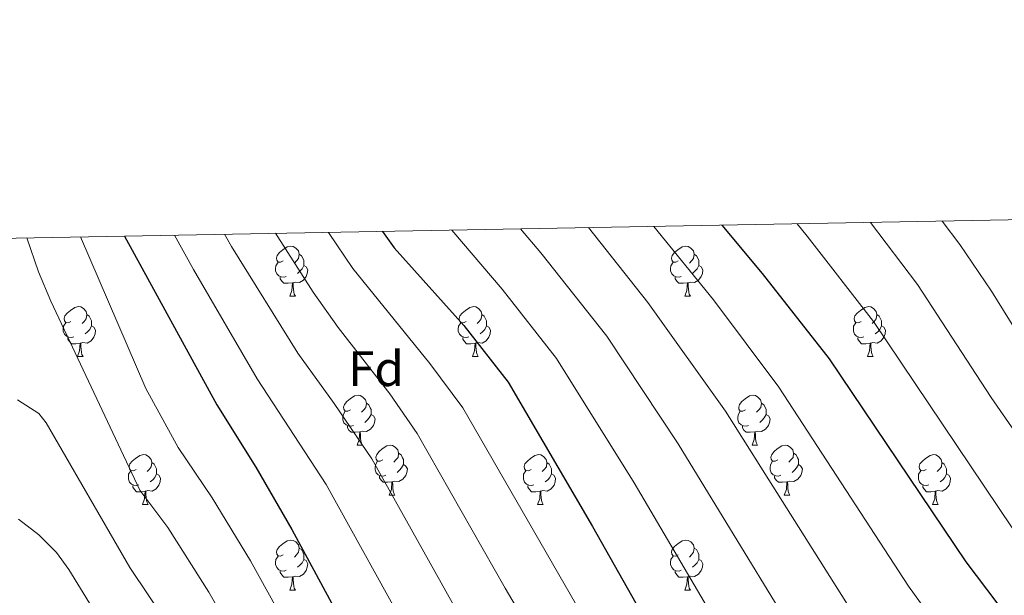
# Model space of a CAD drawing. Units: metres. Extents: x 622963 to 627472, y 770995 to 774046.
# Drawn here: x 625236 to 625434, y 773672 to 773788 of the extents above; entities that cross this region are included whole.
import ezdxf
from ezdxf.enums import TextEntityAlignment as Align

# ---------------------------------------------------------------- set-up
doc = ezdxf.new("R2010")
doc.units = ezdxf.units.M
doc.header["$MEASUREMENT"] = 0
for name, color, linetype, lineweight in [('Carátula', 7, 'Continuous', 0), ('Elementos auxiliares', 7, 'Continuous', 0), ('Entidades rústicas y varios', 7, 'Continuous', 0), ('Relieve y altimetría', 7, 'Continuous', 0)]:
    doc.layers.add(name, color=color, linetype=linetype, lineweight=lineweight)
doc.styles.add('Style-arial', font='arial.shx', dxfattribs={"bigfont": 'arialbig.shx'})

msp = doc.modelspace()

# ---------------------------------------------------------------- linework, layer by layer
at = {"layer": 'Carátula', "color": 7, "linetype": 'Continuous', "lineweight": 0}
msp.add_3dface([(623017.463, 770994.752), (627471.705, 771076.583), (627417.151, 774046.093), (622962.909, 773964.262)], dxfattribs=at)
at = {"layer": 'Elementos auxiliares', "color": 250, "linetype": 'Continuous', "lineweight": 0}
msp.add_3dface([(623899.06, 771404.79), (623857.06, 773718.34), (627247.59, 773780.65), (627290.76, 771467.1)], dxfattribs=at)
at = {"layer": 'Entidades rústicas y varios', "color": 92, "linetype": 'Continuous', "lineweight": 0, "flags": 128}
for points in [[(625288.927, 773739.07), (625288.397, 773738.805), (625287.867, 773738.86), (625287.602, 773739.23), (625287.547, 773739.655), (625287.707, 773740.175), (625288.187, 773740.77), (625288.822, 773741.3), (625289.722, 773741.885), (625290.467, 773742.045), (625290.892, 773741.99), (625291.422, 773741.675), (625291.952, 773741.09), (625292.112, 773740.45), (625292.002, 773739.6), (625291.577, 773739.07), (625291.157, 773738.645)], [(625368.254, 773739.07), (625367.724, 773738.805), (625367.194, 773738.86), (625366.929, 773739.23), (625366.874, 773739.655), (625367.034, 773740.175), (625367.514, 773740.77), (625368.149, 773741.3), (625369.049, 773741.885), (625369.794, 773742.045), (625370.219, 773741.99), (625370.749, 773741.675), (625371.279, 773741.09), (625371.439, 773740.45), (625371.329, 773739.6), (625370.904, 773739.07), (625370.484, 773738.645)], [(625292.112, 773740.45), (625292.587, 773740.135), (625292.902, 773739.495), (625293.062, 773739.175), (625293.062, 773738.595), (625293.062, 773738.17), (625292.692, 773737.48), (625292.272, 773737), (625291.792, 773736.58)], [(625371.439, 773740.45), (625371.914, 773740.135), (625372.229, 773739.495), (625372.389, 773739.175), (625372.389, 773738.595), (625372.389, 773738.17), (625372.019, 773737.48), (625371.599, 773737), (625371.119, 773736.58)], [(625289.512, 773735.99), (625289.087, 773735.83), (625288.502, 773735.89), (625288.027, 773736.1), (625287.602, 773736.525), (625287.387, 773737.11), (625287.387, 773737.53), (625287.442, 773738.115), (625287.867, 773738.805)], [(625293.062, 773738.17), (625293.517, 773737.92), (625293.862, 773737.305), (625293.752, 773736.58), (625293.542, 773735.94), (625292.957, 773735.2), (625292.162, 773734.72), (625291.312, 773734.825), (625290.882, 773734.695)], [(625368.839, 773735.99), (625368.414, 773735.83), (625367.829, 773735.89), (625367.354, 773736.1), (625366.929, 773736.525), (625366.714, 773737.11), (625366.714, 773737.53), (625366.769, 773738.115), (625367.194, 773738.805)], [(625372.389, 773738.17), (625372.844, 773737.92), (625373.189, 773737.305), (625373.079, 773736.58), (625372.869, 773735.94), (625372.284, 773735.2), (625371.489, 773734.72), (625370.639, 773734.825), (625370.209, 773734.695)], [(625290.772, 773734.695), (625289.882, 773734.61), (625289.037, 773734.61), (625288.612, 773735.04), (625288.292, 773735.515), (625288.292, 773735.83)], [(625370.099, 773734.695), (625369.209, 773734.61), (625368.364, 773734.61), (625367.939, 773735.04), (625367.619, 773735.515), (625367.619, 773735.83)], [(625290.227, 773732.01), (625290.662, 773733.17), (625290.772, 773734.695), (625290.882, 773734.695), (625290.917, 773734.11), (625290.952, 773733.425), (625291.022, 773732.81), (625291.137, 773732.41), (625291.352, 773732.01)], [(625369.554, 773732.01), (625369.989, 773733.17), (625370.099, 773734.695), (625370.209, 773734.695), (625370.244, 773734.11), (625370.279, 773733.425), (625370.349, 773732.81), (625370.464, 773732.41), (625370.679, 773732.01)], [(625290.227, 773732.01), (625291.352, 773732.01)], [(625369.554, 773732.01), (625370.679, 773732.01)], [(625246.291, 773726.93), (625245.761, 773726.665), (625245.231, 773726.72), (625244.966, 773727.09), (625244.911, 773727.515), (625245.071, 773728.035), (625245.551, 773728.63), (625246.186, 773729.16), (625247.086, 773729.745), (625247.831, 773729.905), (625248.256, 773729.85), (625248.786, 773729.535), (625249.316, 773728.95), (625249.476, 773728.31), (625249.366, 773727.46), (625248.941, 773726.93), (625248.521, 773726.505)], [(625325.618, 773726.93), (625325.088, 773726.665), (625324.558, 773726.72), (625324.293, 773727.09), (625324.238, 773727.515), (625324.398, 773728.035), (625324.878, 773728.63), (625325.513, 773729.16), (625326.413, 773729.745), (625327.158, 773729.905), (625327.583, 773729.85), (625328.113, 773729.535), (625328.643, 773728.95), (625328.803, 773728.31), (625328.693, 773727.46), (625328.268, 773726.93), (625327.848, 773726.505)], [(625404.945, 773726.93), (625404.415, 773726.665), (625403.885, 773726.72), (625403.62, 773727.09), (625403.565, 773727.515), (625403.725, 773728.035), (625404.205, 773728.63), (625404.84, 773729.16), (625405.74, 773729.745), (625406.485, 773729.905), (625406.91, 773729.85), (625407.44, 773729.535), (625407.97, 773728.95), (625408.13, 773728.31), (625408.02, 773727.46), (625407.595, 773726.93), (625407.175, 773726.505)], [(625249.476, 773728.31), (625249.951, 773727.995), (625250.266, 773727.355), (625250.426, 773727.035), (625250.426, 773726.455), (625250.426, 773726.03), (625250.056, 773725.34), (625249.636, 773724.86), (625249.156, 773724.44)], [(625328.803, 773728.31), (625329.278, 773727.995), (625329.593, 773727.355), (625329.753, 773727.035), (625329.753, 773726.455), (625329.753, 773726.03), (625329.383, 773725.34), (625328.963, 773724.86), (625328.483, 773724.44)], [(625408.13, 773728.31), (625408.605, 773727.995), (625408.92, 773727.355), (625409.08, 773727.035), (625409.08, 773726.455), (625409.08, 773726.03), (625408.71, 773725.34), (625408.29, 773724.86), (625407.81, 773724.44)], [(625246.876, 773723.85), (625246.451, 773723.69), (625245.866, 773723.75), (625245.391, 773723.96), (625244.966, 773724.385), (625244.751, 773724.97), (625244.751, 773725.39), (625244.806, 773725.975), (625245.231, 773726.665)], [(625250.426, 773726.03), (625250.881, 773725.78), (625251.226, 773725.165), (625251.116, 773724.44), (625250.906, 773723.8), (625250.321, 773723.06), (625249.526, 773722.58), (625248.676, 773722.685), (625248.246, 773722.555)], [(625326.203, 773723.85), (625325.778, 773723.69), (625325.193, 773723.75), (625324.718, 773723.96), (625324.293, 773724.385), (625324.078, 773724.97), (625324.078, 773725.39), (625324.133, 773725.975), (625324.558, 773726.665)], [(625329.753, 773726.03), (625330.208, 773725.78), (625330.553, 773725.165), (625330.443, 773724.44), (625330.233, 773723.8), (625329.648, 773723.06), (625328.853, 773722.58), (625328.003, 773722.685), (625327.573, 773722.555)], [(625405.53, 773723.85), (625405.105, 773723.69), (625404.52, 773723.75), (625404.045, 773723.96), (625403.62, 773724.385), (625403.405, 773724.97), (625403.405, 773725.39), (625403.46, 773725.975), (625403.885, 773726.665)], [(625409.08, 773726.03), (625409.535, 773725.78), (625409.88, 773725.165), (625409.77, 773724.44), (625409.56, 773723.8), (625408.975, 773723.06), (625408.18, 773722.58), (625407.33, 773722.685), (625406.9, 773722.555)], [(625248.136, 773722.555), (625247.246, 773722.47), (625246.401, 773722.47), (625245.976, 773722.9), (625245.656, 773723.375), (625245.656, 773723.69)], [(625327.463, 773722.555), (625326.573, 773722.47), (625325.728, 773722.47), (625325.303, 773722.9), (625324.983, 773723.375), (625324.983, 773723.69)], [(625406.79, 773722.555), (625405.9, 773722.47), (625405.055, 773722.47), (625404.63, 773722.9), (625404.31, 773723.375), (625404.31, 773723.69)], [(625247.591, 773719.87), (625248.026, 773721.03), (625248.136, 773722.555), (625248.246, 773722.555), (625248.281, 773721.97), (625248.316, 773721.285), (625248.386, 773720.67), (625248.501, 773720.27), (625248.716, 773719.87)], [(625326.918, 773719.87), (625327.353, 773721.03), (625327.463, 773722.555), (625327.573, 773722.555), (625327.608, 773721.97), (625327.643, 773721.285), (625327.713, 773720.67), (625327.828, 773720.27), (625328.043, 773719.87)], [(625406.245, 773719.87), (625406.68, 773721.03), (625406.79, 773722.555), (625406.9, 773722.555), (625406.935, 773721.97), (625406.97, 773721.285), (625407.04, 773720.67), (625407.155, 773720.27), (625407.37, 773719.87)], [(625247.591, 773719.87), (625248.716, 773719.87)], [(625326.918, 773719.87), (625328.043, 773719.87)], [(625406.245, 773719.87), (625407.37, 773719.87)], [(625302.43, 773709.161), (625301.9, 773708.896), (625301.37, 773708.951), (625301.105, 773709.321), (625301.05, 773709.746), (625301.21, 773710.266), (625301.69, 773710.861), (625302.325, 773711.391), (625303.225, 773711.976), (625303.97, 773712.136), (625304.395, 773712.081), (625304.925, 773711.766), (625305.455, 773711.181), (625305.615, 773710.541), (625305.505, 773709.691), (625305.08, 773709.161), (625304.66, 773708.736)], [(625381.757, 773709.161), (625381.227, 773708.896), (625380.697, 773708.951), (625380.432, 773709.321), (625380.377, 773709.746), (625380.537, 773710.266), (625381.017, 773710.861), (625381.652, 773711.391), (625382.552, 773711.976), (625383.297, 773712.136), (625383.722, 773712.081), (625384.252, 773711.766), (625384.782, 773711.181), (625384.942, 773710.541), (625384.832, 773709.691), (625384.407, 773709.161), (625383.987, 773708.736)], [(625305.615, 773710.541), (625306.09, 773710.226), (625306.405, 773709.586), (625306.565, 773709.266), (625306.565, 773708.686), (625306.565, 773708.261), (625306.195, 773707.571), (625305.775, 773707.091), (625305.295, 773706.671)], [(625384.942, 773710.541), (625385.417, 773710.226), (625385.732, 773709.586), (625385.892, 773709.266), (625385.892, 773708.686), (625385.892, 773708.261), (625385.522, 773707.571), (625385.102, 773707.091), (625384.622, 773706.671)], [(625303.015, 773706.081), (625302.59, 773705.921), (625302.005, 773705.981), (625301.53, 773706.191), (625301.105, 773706.616), (625300.89, 773707.201), (625300.89, 773707.621), (625300.945, 773708.206), (625301.37, 773708.896)], [(625306.565, 773708.261), (625307.02, 773708.011), (625307.365, 773707.396), (625307.255, 773706.671), (625307.045, 773706.031), (625306.46, 773705.291), (625305.665, 773704.811), (625304.815, 773704.916), (625304.385, 773704.786)], [(625382.342, 773706.081), (625381.917, 773705.921), (625381.332, 773705.981), (625380.857, 773706.191), (625380.432, 773706.616), (625380.217, 773707.201), (625380.217, 773707.621), (625380.272, 773708.206), (625380.697, 773708.896)], [(625385.892, 773708.261), (625386.347, 773708.011), (625386.692, 773707.396), (625386.582, 773706.671), (625386.372, 773706.031), (625385.787, 773705.291), (625384.992, 773704.811), (625384.142, 773704.916), (625383.712, 773704.786)], [(625304.275, 773704.786), (625303.385, 773704.701), (625302.54, 773704.701), (625302.115, 773705.131), (625301.795, 773705.606), (625301.795, 773705.921)], [(625383.602, 773704.786), (625382.712, 773704.701), (625381.867, 773704.701), (625381.442, 773705.131), (625381.122, 773705.606), (625381.122, 773705.921)], [(625303.73, 773702.101), (625304.165, 773703.261), (625304.275, 773704.786), (625304.385, 773704.786), (625304.42, 773704.201), (625304.455, 773703.516), (625304.525, 773702.901), (625304.64, 773702.501), (625304.855, 773702.101)], [(625383.057, 773702.101), (625383.492, 773703.261), (625383.602, 773704.786), (625383.712, 773704.786), (625383.747, 773704.201), (625383.782, 773703.516), (625383.852, 773702.901), (625383.967, 773702.501), (625384.182, 773702.101)], [(625303.73, 773702.101), (625304.855, 773702.101)], [(625308.905, 773699.126), (625308.375, 773698.861), (625307.845, 773698.916), (625307.58, 773699.286), (625307.525, 773699.711), (625307.685, 773700.231), (625308.165, 773700.826), (625308.8, 773701.356), (625309.7, 773701.941), (625310.445, 773702.101), (625310.87, 773702.046), (625311.4, 773701.731), (625311.93, 773701.146), (625312.09, 773700.506), (625311.98, 773699.656), (625311.555, 773699.126), (625311.135, 773698.701)], [(625383.057, 773702.101), (625384.182, 773702.101)], [(625388.232, 773699.126), (625387.702, 773698.861), (625387.172, 773698.916), (625386.907, 773699.286), (625386.852, 773699.711), (625387.012, 773700.231), (625387.492, 773700.826), (625388.127, 773701.356), (625389.027, 773701.941), (625389.772, 773702.101), (625390.197, 773702.046), (625390.727, 773701.731), (625391.257, 773701.146), (625391.417, 773700.506), (625391.307, 773699.656), (625390.882, 773699.126), (625390.462, 773698.701)], [(625259.35, 773697.221), (625258.82, 773696.956), (625258.29, 773697.011), (625258.025, 773697.381), (625257.97, 773697.806), (625258.13, 773698.326), (625258.61, 773698.921), (625259.245, 773699.451), (625260.145, 773700.036), (625260.89, 773700.196), (625261.315, 773700.141), (625261.845, 773699.826), (625262.375, 773699.241), (625262.535, 773698.601), (625262.425, 773697.751), (625262, 773697.221), (625261.58, 773696.796)], [(625312.09, 773700.506), (625312.565, 773700.191), (625312.88, 773699.551), (625313.04, 773699.231), (625313.04, 773698.651), (625313.04, 773698.226), (625312.67, 773697.536), (625312.25, 773697.056), (625311.77, 773696.636)], [(625338.677, 773697.221), (625338.147, 773696.956), (625337.617, 773697.011), (625337.352, 773697.381), (625337.297, 773697.806), (625337.457, 773698.326), (625337.937, 773698.921), (625338.572, 773699.451), (625339.472, 773700.036), (625340.217, 773700.196), (625340.642, 773700.141), (625341.172, 773699.826), (625341.702, 773699.241), (625341.862, 773698.601), (625341.752, 773697.751), (625341.327, 773697.221), (625340.907, 773696.796)], [(625391.417, 773700.506), (625391.892, 773700.191), (625392.207, 773699.551), (625392.367, 773699.231), (625392.367, 773698.651), (625392.367, 773698.226), (625391.997, 773697.536), (625391.577, 773697.056), (625391.097, 773696.636)], [(625418.004, 773697.221), (625417.474, 773696.956), (625416.944, 773697.011), (625416.679, 773697.381), (625416.624, 773697.806), (625416.784, 773698.326), (625417.264, 773698.921), (625417.899, 773699.451), (625418.799, 773700.036), (625419.544, 773700.196), (625419.969, 773700.141), (625420.499, 773699.826), (625421.029, 773699.241), (625421.189, 773698.601), (625421.079, 773697.751), (625420.654, 773697.221), (625420.234, 773696.796)], [(625262.535, 773698.601), (625263.01, 773698.286), (625263.325, 773697.646), (625263.485, 773697.326), (625263.485, 773696.746), (625263.485, 773696.321), (625263.115, 773695.631), (625262.695, 773695.151), (625262.215, 773694.731)], [(625309.49, 773696.046), (625309.065, 773695.886), (625308.48, 773695.946), (625308.005, 773696.156), (625307.58, 773696.581), (625307.365, 773697.166), (625307.365, 773697.586), (625307.42, 773698.171), (625307.845, 773698.861)], [(625313.04, 773698.226), (625313.495, 773697.976), (625313.84, 773697.361), (625313.73, 773696.636), (625313.52, 773695.996), (625312.935, 773695.256), (625312.14, 773694.776), (625311.29, 773694.881), (625310.86, 773694.751)], [(625341.862, 773698.601), (625342.337, 773698.286), (625342.652, 773697.646), (625342.812, 773697.326), (625342.812, 773696.746), (625342.812, 773696.321), (625342.442, 773695.631), (625342.022, 773695.151), (625341.542, 773694.731)], [(625388.817, 773696.046), (625388.392, 773695.886), (625387.807, 773695.946), (625387.332, 773696.156), (625386.907, 773696.581), (625386.692, 773697.166), (625386.692, 773697.586), (625386.747, 773698.171), (625387.172, 773698.861)], [(625392.367, 773698.226), (625392.822, 773697.976), (625393.167, 773697.361), (625393.057, 773696.636), (625392.847, 773695.996), (625392.262, 773695.256), (625391.467, 773694.776), (625390.617, 773694.881), (625390.187, 773694.751)], [(625421.189, 773698.601), (625421.664, 773698.286), (625421.979, 773697.646), (625422.139, 773697.326), (625422.139, 773696.746), (625422.139, 773696.321), (625421.769, 773695.631), (625421.349, 773695.151), (625420.869, 773694.731)], [(625259.935, 773694.141), (625259.51, 773693.981), (625258.925, 773694.041), (625258.45, 773694.251), (625258.025, 773694.676), (625257.81, 773695.261), (625257.81, 773695.681), (625257.865, 773696.266), (625258.29, 773696.956)], [(625263.485, 773696.321), (625263.94, 773696.071), (625264.285, 773695.456), (625264.175, 773694.731), (625263.965, 773694.091), (625263.38, 773693.351), (625262.585, 773692.871), (625261.735, 773692.976), (625261.305, 773692.846)], [(625310.75, 773694.751), (625309.86, 773694.666), (625309.015, 773694.666), (625308.59, 773695.096), (625308.27, 773695.571), (625308.27, 773695.886)], [(625339.262, 773694.141), (625338.837, 773693.981), (625338.252, 773694.041), (625337.777, 773694.251), (625337.352, 773694.676), (625337.137, 773695.261), (625337.137, 773695.681), (625337.192, 773696.266), (625337.617, 773696.956)], [(625342.812, 773696.321), (625343.267, 773696.071), (625343.612, 773695.456), (625343.502, 773694.731), (625343.292, 773694.091), (625342.707, 773693.351), (625341.912, 773692.871), (625341.062, 773692.976), (625340.632, 773692.846)], [(625390.077, 773694.751), (625389.187, 773694.666), (625388.342, 773694.666), (625387.917, 773695.096), (625387.597, 773695.571), (625387.597, 773695.886)], [(625418.589, 773694.141), (625418.164, 773693.981), (625417.579, 773694.041), (625417.104, 773694.251), (625416.679, 773694.676), (625416.464, 773695.261), (625416.464, 773695.681), (625416.519, 773696.266), (625416.944, 773696.956)], [(625422.139, 773696.321), (625422.594, 773696.071), (625422.939, 773695.456), (625422.829, 773694.731), (625422.619, 773694.091), (625422.034, 773693.351), (625421.239, 773692.871), (625420.389, 773692.976), (625419.959, 773692.846)], [(625261.195, 773692.846), (625260.305, 773692.761), (625259.46, 773692.761), (625259.035, 773693.191), (625258.715, 773693.666), (625258.715, 773693.981)], [(625310.205, 773692.066), (625310.64, 773693.226), (625310.75, 773694.751), (625310.86, 773694.751), (625310.895, 773694.166), (625310.93, 773693.481), (625311, 773692.866), (625311.115, 773692.466), (625311.33, 773692.066)], [(625340.522, 773692.846), (625339.632, 773692.761), (625338.787, 773692.761), (625338.362, 773693.191), (625338.042, 773693.666), (625338.042, 773693.981)], [(625389.532, 773692.066), (625389.967, 773693.226), (625390.077, 773694.751), (625390.187, 773694.751), (625390.222, 773694.166), (625390.257, 773693.481), (625390.327, 773692.866), (625390.442, 773692.466), (625390.657, 773692.066)], [(625419.849, 773692.846), (625418.959, 773692.761), (625418.114, 773692.761), (625417.689, 773693.191), (625417.369, 773693.666), (625417.369, 773693.981)], [(625260.65, 773690.161), (625261.085, 773691.321), (625261.195, 773692.846), (625261.305, 773692.846), (625261.34, 773692.261), (625261.375, 773691.576), (625261.445, 773690.961), (625261.56, 773690.561), (625261.775, 773690.161)], [(625310.205, 773692.066), (625311.33, 773692.066)], [(625339.977, 773690.161), (625340.412, 773691.321), (625340.522, 773692.846), (625340.632, 773692.846), (625340.667, 773692.261), (625340.702, 773691.576), (625340.772, 773690.961), (625340.887, 773690.561), (625341.102, 773690.161)], [(625389.532, 773692.066), (625390.657, 773692.066)], [(625419.304, 773690.161), (625419.739, 773691.321), (625419.849, 773692.846), (625419.959, 773692.846), (625419.994, 773692.261), (625420.029, 773691.576), (625420.099, 773690.961), (625420.214, 773690.561), (625420.429, 773690.161)], [(625260.65, 773690.161), (625261.775, 773690.161)], [(625339.977, 773690.161), (625341.102, 773690.161)], [(625419.304, 773690.161), (625420.429, 773690.161)], [(625288.927, 773680.078), (625288.397, 773679.813), (625287.867, 773679.868), (625287.602, 773680.238), (625287.547, 773680.663), (625287.707, 773681.183), (625288.187, 773681.778), (625288.822, 773682.308), (625289.722, 773682.893), (625290.467, 773683.053), (625290.892, 773682.998), (625291.422, 773682.683), (625291.952, 773682.098), (625292.112, 773681.458), (625292.002, 773680.608), (625291.577, 773680.078), (625291.157, 773679.653)], [(625368.254, 773680.078), (625367.724, 773679.813), (625367.194, 773679.868), (625366.929, 773680.238), (625366.874, 773680.663), (625367.034, 773681.183), (625367.514, 773681.778), (625368.149, 773682.308), (625369.049, 773682.893), (625369.794, 773683.053), (625370.219, 773682.998), (625370.749, 773682.683), (625371.279, 773682.098), (625371.439, 773681.458), (625371.329, 773680.608), (625370.904, 773680.078), (625370.484, 773679.653)], [(625292.112, 773681.458), (625292.587, 773681.143), (625292.902, 773680.503), (625293.062, 773680.183), (625293.062, 773679.603), (625293.062, 773679.178), (625292.692, 773678.488), (625292.272, 773678.008), (625291.792, 773677.588)], [(625371.439, 773681.458), (625371.914, 773681.143), (625372.229, 773680.503), (625372.389, 773680.183), (625372.389, 773679.603), (625372.389, 773679.178), (625372.019, 773678.488), (625371.599, 773678.008), (625371.119, 773677.588)], [(625289.512, 773676.998), (625289.087, 773676.838), (625288.502, 773676.898), (625288.027, 773677.108), (625287.602, 773677.533), (625287.387, 773678.118), (625287.387, 773678.538), (625287.442, 773679.123), (625287.867, 773679.813)], [(625293.062, 773679.178), (625293.517, 773678.928), (625293.862, 773678.313), (625293.752, 773677.588), (625293.542, 773676.948), (625292.957, 773676.208), (625292.162, 773675.728), (625291.312, 773675.833), (625290.882, 773675.703)], [(625368.839, 773676.998), (625368.414, 773676.838), (625367.829, 773676.898), (625367.354, 773677.108), (625366.929, 773677.533), (625366.714, 773678.118), (625366.714, 773678.538), (625366.769, 773679.123), (625367.194, 773679.813)], [(625372.389, 773679.178), (625372.844, 773678.928), (625373.189, 773678.313), (625373.079, 773677.588), (625372.869, 773676.948), (625372.284, 773676.208), (625371.489, 773675.728), (625370.639, 773675.833), (625370.209, 773675.703)], [(625290.772, 773675.703), (625289.882, 773675.618), (625289.037, 773675.618), (625288.612, 773676.048), (625288.292, 773676.523), (625288.292, 773676.838)], [(625370.099, 773675.703), (625369.209, 773675.618), (625368.364, 773675.618), (625367.939, 773676.048), (625367.619, 773676.523), (625367.619, 773676.838)], [(625290.227, 773673.018), (625290.662, 773674.178), (625290.772, 773675.703), (625290.882, 773675.703), (625290.917, 773675.118), (625290.952, 773674.433), (625291.022, 773673.818), (625291.137, 773673.418), (625291.352, 773673.018)], [(625369.554, 773673.018), (625369.989, 773674.178), (625370.099, 773675.703), (625370.209, 773675.703), (625370.244, 773675.118), (625370.279, 773674.433), (625370.349, 773673.818), (625370.464, 773673.418), (625370.679, 773673.018)], [(625290.227, 773673.018), (625291.352, 773673.018)], [(625369.554, 773673.018), (625370.679, 773673.018)]]:
    msp.add_lwpolyline(points, dxfattribs=at)
at = {"layer": 'Relieve y altimetría', "color": 30, "linetype": 'Continuous', "lineweight": 0, "flags": 128}
for points, elevation in [([(625322.758, 773745.276), (625332.898, 773733.418), (625343.769, 773719.48), (625359.388, 773694.542), (625389.694, 773642.995), (625406.981, 773616.758), (625429.679, 773583.822), (625464.638, 773530.231)], 695), ([(625336.581, 773745.53), (625340.646, 773740.687), (625353.899, 773723.955), (625368.21, 773702.373), (625400.283, 773649.922), (625440.317, 773591.216)], 690), ([(625350.205, 773745.781), (625362.137, 773730.757), (625377.746, 773708.931), (625403.833, 773667.554), (625412.315, 773654.809), (625426.746, 773634.405), (625451.883, 773597.227)], 685), ([(625363.347, 773746.022), (625375.35, 773731.304), (625388.449, 773713.76), (625414.455, 773673.796), (625437.691, 773641.575)], 680), ([(625435.284, 773685.475), (625407.433, 773726.898), (625394.144, 773744.084), (625392.127, 773746.551)], 670), ([(625406.825, 773746.821), (625416.297, 773734.342), (625431.092, 773711.672), (625444.542, 773692.268)], 665), ([(625440.475, 773718.001), (625431.133, 773733.006), (625424.757, 773742.36), (625421.23, 773747.086)], 660), ([(625237.441, 773743.708), (625239.772, 773736.887), (625242.272, 773731.023), (625260.11, 773693.091), (625265.712, 773685.605), (625273.946, 773672.623), (625287.901, 773648.214), (625304.266, 773621.885), (625332.754, 773577.274), (625373.179, 773515.76), (625408.679, 773459.279), (625426.783, 773432.429), (625436.95, 773418.904)], 735), ([(625248.23, 773743.906), (625261.339, 773713.501), (625267.839, 773701.632), (625274.651, 773691.551), (625282.31, 773678.897), (625296.614, 773653.132), (625335.053, 773592.294), (625341.026, 773582.327), (625380.81, 773520.942), (625415.899, 773463.509), (625433.918, 773436.649)], 730), ([(625267.075, 773744.253), (625270.872, 773737.341), (625283.664, 773715.408), (625297.56, 773694.188), (625314.707, 773663.164), (625357.952, 773592.905), (625397.678, 773531.322), (625420.485, 773493.82), (625425.327, 773486.139), (625432.679, 773474.208), (625450.613, 773447.902)], 720), ([(625277.146, 773744.438), (625278.519, 773741.948), (625291.83, 773720.543), (625299.15, 773710.452), (625306.697, 773699.325), (625324.088, 773668.278), (625352.409, 773621.324), (625367.93, 773596.309), (625406.243, 773537.592), (625425.465, 773506.5), (625432.092, 773496.728), (625435.23, 773491.63)], 715), ([(625287.385, 773744.626), (625294.898, 773732.838), (625299.961, 773725.728), (625310.305, 773712.411), (625315.833, 773704.462), (625333.469, 773673.392), (625360.647, 773627.324), (625376.583, 773601.833), (625401.61, 773564.344), (625434.773, 773512.22)], 710), ([(625297.99, 773744.821), (625302.869, 773737.538), (625318.359, 773718.505), (625324.97, 773709.599), (625369.333, 773632.606), (625385.239, 773607.359), (625410.522, 773570.085), (625444.079, 773517.938)], 705), ([(625235.544, 773711.225), (625239.83, 773708.444), (625241.305, 773706.607), (625258.122, 773677.554), (625265.582, 773666.35), (625280.492, 773641.163), (625304.616, 773602.582), (625324.482, 773572.221), (625365.551, 773510.58)], 740), ([(625235.781, 773687.226), (625239.838, 773684.097), (625243.353, 773680.546), (625245.827, 773677.143), (625250.532, 773669.503), (625257.218, 773660.076), (625287.231, 773611.115), (625296.392, 773596.789), (625358.013, 773505.271)], 745)]:
    msp.add_lwpolyline(points, dxfattribs=dict(at, elevation=elevation))
at = {"layer": 'Relieve y altimetría', "color": 30, "linetype": 'Continuous', "lineweight": 30, "flags": 128}
for points, elevation in [([(625376.981, 773746.273), (625385.105, 773736.55), (625398.569, 773719.454), (625426.026, 773678.682), (625448.636, 773648.746), (625473.517, 773611.495), (625510.53, 773555.092), (625522.402, 773533.287), (625526.024, 773527.48), (625534.541, 773514.747), (625536.775, 773511.902)], 675), ([(625257.008, 773744.068), (625275.568, 773710.173), (625283.41, 773697.705), (625290.674, 773685.171), (625305.327, 773658.05), (625343.245, 773597.776), (625349.299, 773587.381), (625366.742, 773559.728), (625388.857, 773525.452), (625405.56, 773497.203), (625423.12, 773467.739), (625441.054, 773440.869), (625449.797, 773429.872), (625460.757, 773419.053), (625464.738, 773414.539), (625473.531, 773405.763), (625479.964, 773400.666), (625495.247, 773390.066), (625502.543, 773385.868), (625508.481, 773383.766), (625508.674, 773383.733)], 725), ([(625308.874, 773745.021), (625311.217, 773741.683), (625325.15, 773726.15), (625334.107, 773714.736), (625351.001, 773685.797), (625379.105, 773636.069), (625396.221, 773609.281), (625419.434, 773575.826), (625436.888, 773548.715), (625453.846, 773522.979), (625490.45, 773473.896), (625507.281, 773455.176), (625511.444, 773451.469), (625521.983, 773444.499)], 700)]:
    msp.add_lwpolyline(points, dxfattribs=dict(at, elevation=elevation))

# ---------------------------------------------------------------- texts
at = {"layer": 'Entidades rústicas y varios', "color": 92, "linetype": 'Continuous', "lineweight": 0, "style": 'Style-arial'}
msp.add_text('Fd', height=7, dxfattribs=at).set_placement((625307.546, 773717.467, 709.544), align=Align.MIDDLE_CENTER)

doc.saveas('drawing.dxf')
